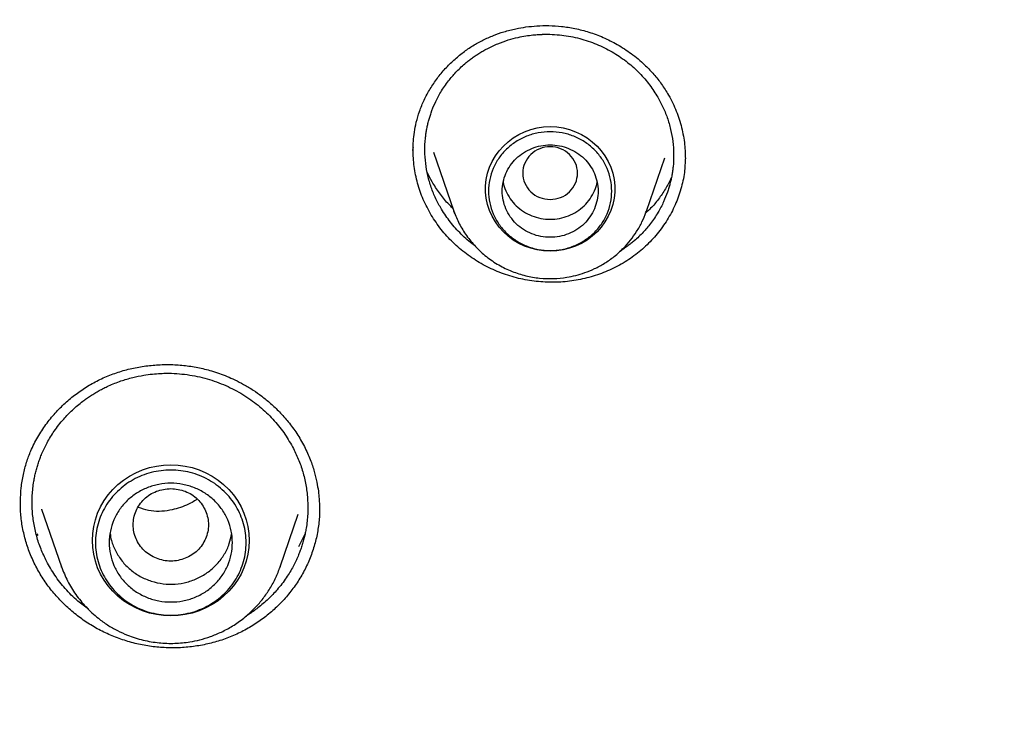
# Model space of a CAD drawing. Units: millimetres. Extents: x 8 to 770, y 12 to 1999.
# Drawn here: x 372 to 386, y 1733 to 1743 of the extents above; entities that cross this region are included whole.
import ezdxf

# ---------------------------------------------------------------- set-up
doc = ezdxf.new("R2010")
doc.units = ezdxf.units.MM

msp = doc.modelspace()

# ---------------------------------------------------------------- linework, layer by layer
at = {"color": 7, "linetype": 'Continuous', "lineweight": 30}
for p, q in [((377.714, 1741.411), (378.011, 1740.548)), ((380.822, 1740.548), (381.091, 1741.33)), ((377.962, 1740.623), (377.996, 1740.594)), ((378.026, 1740.508), (378.011, 1740.548)), ((380.822, 1740.548), (380.812, 1740.521)), ((380.816, 1740.534), (380.822, 1740.548)), ((371.68, 1736.279), (371.68, 1736.311)), ((371.988, 1736.197), (372.279, 1735.354)), ((371.991, 1736.193), (371.99, 1736.198)), ((375.472, 1735.354), (375.738, 1736.124)), ((371.936, 1735.811), (371.923, 1735.836)), ((375.835, 1735.829), (375.74, 1735.648)), ((375.464, 1735.333), (375.472, 1735.354))]:
    msp.add_line(p, q, dxfattribs=at)
at = {"color": 7, "linetype": 'Continuous', "lineweight": 30, "flags": 128}
for points in [[(379.417, 1739.965), (379.321, 1739.97), (379.227, 1739.984), (379.134, 1740.007), (379.044, 1740.039), (378.959, 1740.079), (378.877, 1740.128), (378.802, 1740.184), (378.733, 1740.248), (378.67, 1740.318), (378.616, 1740.393), (378.569, 1740.474), (378.532, 1740.559), (378.503, 1740.647), (378.484, 1740.737), (378.474, 1740.828), (378.474, 1740.921), (378.484, 1741.012), (378.503, 1741.102), (378.532, 1741.19), (378.569, 1741.275), (378.616, 1741.356), (378.67, 1741.431), (378.733, 1741.501), (378.802, 1741.564), (378.877, 1741.621), (378.959, 1741.67), (379.044, 1741.71), (379.134, 1741.742), (379.227, 1741.765), (379.321, 1741.779), (379.417, 1741.784), (379.512, 1741.779), (379.606, 1741.765), (379.699, 1741.742), (379.789, 1741.71), (379.875, 1741.67), (379.956, 1741.621), (380.031, 1741.564), (380.101, 1741.501), (380.163, 1741.431), (380.217, 1741.356), (380.264, 1741.275), (380.301, 1741.19), (380.33, 1741.102), (380.349, 1741.012), (380.359, 1740.921), (380.359, 1740.828), (380.349, 1740.737), (380.33, 1740.647), (380.301, 1740.559), (380.264, 1740.474), (380.217, 1740.393), (380.163, 1740.318), (380.101, 1740.248), (380.031, 1740.184), (379.956, 1740.128), (379.875, 1740.079), (379.789, 1740.039), (379.699, 1740.007), (379.606, 1739.984), (379.512, 1739.97), (379.417, 1739.965)], [(373.876, 1734.637), (373.77, 1734.642), (373.665, 1734.656), (373.562, 1734.679), (373.462, 1734.712), (373.365, 1734.753), (373.273, 1734.803), (373.185, 1734.86), (373.104, 1734.925), (373.029, 1734.997), (372.961, 1735.076), (372.902, 1735.16), (372.85, 1735.249), (372.807, 1735.342), (372.774, 1735.439), (372.75, 1735.538), (372.735, 1735.639), (372.73, 1735.741), (372.735, 1735.843), (372.75, 1735.944), (372.774, 1736.043), (372.807, 1736.14), (372.85, 1736.233), (372.902, 1736.322), (372.961, 1736.406), (373.029, 1736.485), (373.104, 1736.557), (373.185, 1736.622), (373.273, 1736.68), (373.365, 1736.729), (373.462, 1736.771), (373.562, 1736.803), (373.665, 1736.826), (373.77, 1736.84), (373.876, 1736.845), (373.981, 1736.84), (374.086, 1736.826), (374.189, 1736.803), (374.289, 1736.771), (374.386, 1736.729), (374.479, 1736.68), (374.566, 1736.622), (374.647, 1736.557), (374.722, 1736.485), (374.79, 1736.406), (374.85, 1736.322), (374.901, 1736.233), (374.944, 1736.14), (374.977, 1736.043), (375.002, 1735.944), (375.016, 1735.843), (375.021, 1735.741), (375.016, 1735.639), (375.002, 1735.538), (374.977, 1735.439), (374.944, 1735.342), (374.901, 1735.249), (374.85, 1735.16), (374.79, 1735.076), (374.722, 1734.997), (374.647, 1734.925), (374.566, 1734.86), (374.479, 1734.803), (374.386, 1734.753), (374.289, 1734.712), (374.189, 1734.679), (374.086, 1734.656), (373.981, 1734.642), (373.876, 1734.637)], [(372.281, 1735.348), (372.279, 1735.353), (372.279, 1735.354)], [(375.472, 1735.354), (375.472, 1735.353), (375.465, 1735.333)]]:
    msp.add_lwpolyline(points, dxfattribs=at)
at = {"color": 7, "linetype": 'Continuous', "lineweight": 30}
for points, knots in [([(398.891, 1730.137), (398.887, 1730.19), (398.879, 1730.31), (398.865, 1730.506), (398.848, 1730.736), (398.827, 1731.001), (398.801, 1731.3), (398.771, 1731.626), (398.736, 1731.978), (398.697, 1732.353), (398.651, 1732.755), (398.601, 1733.171), (398.546, 1733.593), (398.461, 1734.206), (398.338, 1735.008), (398.156, 1736.061), (397.938, 1737.173), (397.681, 1738.342), (397.419, 1739.412), (397.16, 1740.382), (396.912, 1741.247), (396.654, 1742.094), (396.387, 1742.917), (396.114, 1743.717), (395.87, 1744.392), (395.661, 1744.95), (395.489, 1745.395), (395.316, 1745.832), (395.142, 1746.259), (394.991, 1746.621), (394.869, 1746.91), (394.778, 1747.12), (394.699, 1747.3), (394.632, 1747.453), (394.577, 1747.576), (394.535, 1747.672), (394.5, 1747.748), (394.466, 1747.825), (394.424, 1747.918), (394.372, 1748.031), (394.313, 1748.16), (394.248, 1748.302), (394.163, 1748.485), (394.054, 1748.715), (393.92, 1748.996), (393.77, 1749.304), (393.618, 1749.613), (393.464, 1749.918), (393.312, 1750.217), (393.15, 1750.529), (392.854, 1751.088), (392.422, 1751.877), (391.843, 1752.881), (391.252, 1753.855), (390.651, 1754.8), (390.039, 1755.717), (389.419, 1756.607), (388.785, 1757.478), (388.131, 1758.339), (387.452, 1759.195), (386.751, 1760.042), (386.028, 1760.88), (385.284, 1761.707), (384.513, 1762.528), (383.816, 1763.239), (383.212, 1763.833), (382.719, 1764.307), (382.245, 1764.75), (381.792, 1765.165), (381.388, 1765.526), (381.032, 1765.838), (380.723, 1766.105), (380.428, 1766.357), (380.147, 1766.592), (379.846, 1766.841), (379.51, 1767.115), (379.125, 1767.424), (378.708, 1767.751), (378.259, 1768.096), (377.779, 1768.458), (377.265, 1768.835), (376.742, 1769.21), (376.213, 1769.579), (375.687, 1769.938), (375.149, 1770.295), (374.609, 1770.644), (374.071, 1770.984), (373.533, 1771.314), (372.997, 1771.635), (372.362, 1772.005), (371.629, 1772.419), (370.797, 1772.869), (369.97, 1773.299), (369.108, 1773.728), (368.211, 1774.155), (367.283, 1774.577), (366.366, 1774.973), (365.463, 1775.345), (364.546, 1775.703), (363.616, 1776.048), (362.859, 1776.314), (362.3, 1776.502), (361.922, 1776.626), (361.522, 1776.754), (361.102, 1776.886), (360.663, 1777.019), (360.205, 1777.154), (359.719, 1777.292), (359.204, 1777.433), (358.661, 1777.577), (358.088, 1777.722), (357.465, 1777.873), (356.789, 1778.028), (356.057, 1778.185), (355.289, 1778.34), (354.486, 1778.49), (353.695, 1778.625), (352.922, 1778.746), (352.169, 1778.854), (351.391, 1778.954), (350.588, 1779.047), (349.76, 1779.13), (348.923, 1779.201), (348.08, 1779.26), (347.231, 1779.307), (346.359, 1779.342), (345.466, 1779.364), (344.864, 1779.367), (344.559, 1779.368)], [0, 0, 0, 0, 0.001975, 0.004387, 0.007242, 0.010542, 0.014288, 0.018481, 0.022836, 0.027587, 0.032737, 0.038106, 0.043476, 0.048848, 0.061511, 0.074179, 0.089265, 0.104356, 0.119453, 0.130894, 0.142288, 0.153439, 0.164328, 0.174954, 0.185318, 0.191411, 0.19741, 0.203314, 0.209124, 0.214816, 0.218075, 0.220945, 0.223423, 0.225511, 0.227209, 0.228515, 0.22944, 0.230382, 0.231677, 0.23328, 0.235064, 0.237021, 0.239151, 0.242672, 0.246582, 0.250883, 0.255574, 0.259534, 0.263734, 0.268175, 0.272761, 0.287502, 0.302, 0.316254, 0.330265, 0.344033, 0.357558, 0.370898, 0.384354, 0.39797, 0.411745, 0.425429, 0.439267, 0.453258, 0.467401, 0.476316, 0.484797, 0.492843, 0.500454, 0.50763, 0.512963, 0.518028, 0.522824, 0.527352, 0.531633, 0.537307, 0.543419, 0.549969, 0.556957, 0.564383, 0.572246, 0.580547, 0.58817, 0.596116, 0.604106, 0.612021, 0.619861, 0.627626, 0.635315, 0.642929, 0.654742, 0.666368, 0.677809, 0.689064, 0.701851, 0.714365, 0.726604, 0.738568, 0.750257, 0.762798, 0.775005, 0.77971, 0.784462, 0.789591, 0.795125, 0.800608, 0.806437, 0.812614, 0.819137, 0.826006, 0.833222, 0.840785, 0.849505, 0.858644, 0.868202, 0.87818, 0.888578, 0.897562, 0.906839, 0.916406, 0.926265, 0.936414, 0.946855, 0.956966, 0.967336, 0.977965, 0.988853, 1, 1, 1, 1]), ([(293.4, 1730.568), (293.422, 1730.684), (293.483, 1731.013), (293.593, 1731.551), (293.729, 1732.182), (293.874, 1732.812), (294.027, 1733.44), (294.189, 1734.065), (294.359, 1734.689), (294.537, 1735.311), (294.724, 1735.93), (294.919, 1736.547), (295.122, 1737.162), (295.333, 1737.774), (295.553, 1738.383), (295.78, 1738.989), (296.016, 1739.593), (296.26, 1740.194), (296.511, 1740.791), (296.771, 1741.386), (297.039, 1741.977), (297.314, 1742.564), (297.598, 1743.149), (297.889, 1743.729), (298.188, 1744.307), (298.494, 1744.88), (298.808, 1745.449), (299.13, 1746.015), (299.459, 1746.576), (299.796, 1747.134), (300.14, 1747.687), (300.492, 1748.236), (300.851, 1748.78), (301.217, 1749.32), (301.59, 1749.855), (301.97, 1750.386), (302.358, 1750.912), (302.752, 1751.433), (303.154, 1751.949), (303.562, 1752.46), (303.977, 1752.966), (304.399, 1753.467), (304.827, 1753.962), (305.262, 1754.452), (305.704, 1754.937), (306.152, 1755.416), (306.606, 1755.89), (307.067, 1756.358), (307.534, 1756.82), (308.007, 1757.276), (308.486, 1757.727), (308.971, 1758.171), (309.461, 1758.609), (309.958, 1759.042), (310.461, 1759.468), (310.969, 1759.888), (311.482, 1760.301), (312.002, 1760.708), (312.526, 1761.109), (313.056, 1761.503), (313.591, 1761.89), (314.131, 1762.271), (314.677, 1762.645), (315.227, 1763.012), (315.782, 1763.373), (316.342, 1763.726), (316.906, 1764.073), (317.475, 1764.412), (318.049, 1764.745), (318.627, 1765.07), (319.209, 1765.388), (319.796, 1765.699), (320.386, 1766.002), (320.981, 1766.298), (321.579, 1766.587), (322.182, 1766.868), (322.788, 1767.142), (323.397, 1767.408), (324.011, 1767.667), (324.627, 1767.918), (325.247, 1768.161), (325.87, 1768.397), (326.496, 1768.625), (327.125, 1768.845), (327.757, 1769.058), (328.392, 1769.262), (329.03, 1769.459), (329.67, 1769.647), (330.312, 1769.828), (330.957, 1770.001), (331.604, 1770.165), (332.254, 1770.322), (332.905, 1770.471), (333.558, 1770.611), (334.213, 1770.744), (334.87, 1770.868), (335.529, 1770.984), (336.188, 1771.092), (336.85, 1771.192), (337.512, 1771.283), (338.176, 1771.366), (338.841, 1771.441), (339.507, 1771.508), (340.173, 1771.567), (340.84, 1771.617), (341.508, 1771.659), (342.177, 1771.693), (342.846, 1771.718), (343.515, 1771.735), (344.184, 1771.744), (344.853, 1771.744), (345.523, 1771.737), (346.192, 1771.721), (346.861, 1771.696), (347.529, 1771.663), (348.197, 1771.622), (348.865, 1771.573), (349.531, 1771.516), (350.197, 1771.45), (350.862, 1771.376), (351.526, 1771.293), (352.189, 1771.203), (352.85, 1771.104), (353.51, 1770.997), (354.169, 1770.882), (354.826, 1770.759), (355.481, 1770.627), (356.134, 1770.488), (356.786, 1770.34), (357.436, 1770.185), (358.083, 1770.021), (358.728, 1769.849), (359.371, 1769.669), (360.011, 1769.482), (360.649, 1769.286), (361.284, 1769.083), (361.917, 1768.871), (362.546, 1768.652), (363.173, 1768.425), (363.796, 1768.19), (364.416, 1767.948), (365.033, 1767.698), (365.647, 1767.44), (366.257, 1767.175), (366.863, 1766.902), (367.466, 1766.621), (368.065, 1766.333), (368.66, 1766.038), (369.251, 1765.736), (369.838, 1765.426), (370.421, 1765.108), (371, 1764.784), (371.574, 1764.453), (372.143, 1764.114), (372.708, 1763.768), (373.269, 1763.416), (373.824, 1763.056), (374.375, 1762.69), (374.921, 1762.316), (375.462, 1761.937), (375.998, 1761.55), (376.528, 1761.157), (377.053, 1760.757), (377.573, 1760.351), (378.087, 1759.938), (378.596, 1759.519), (379.099, 1759.094), (379.597, 1758.662), (380.088, 1758.224), (380.574, 1757.781), (381.054, 1757.331), (381.528, 1756.875), (381.995, 1756.414), (382.457, 1755.947), (382.912, 1755.474), (383.36, 1754.995), (383.803, 1754.511), (384.238, 1754.022), (384.668, 1753.527), (385.09, 1753.027), (385.506, 1752.521), (385.915, 1752.011), (386.317, 1751.495), (386.713, 1750.975), (387.101, 1750.45), (387.482, 1749.92), (387.856, 1749.385), (388.223, 1748.846), (388.583, 1748.302), (388.936, 1747.753), (389.281, 1747.201), (389.618, 1746.644), (389.948, 1746.083), (390.271, 1745.518), (390.586, 1744.949), (390.894, 1744.376), (391.193, 1743.8), (391.486, 1743.219), (391.77, 1742.635), (392.046, 1742.048), (392.315, 1741.457), (392.575, 1740.863), (392.828, 1740.266), (393.073, 1739.666), (393.31, 1739.063), (393.538, 1738.457), (393.759, 1737.848), (393.971, 1737.236), (394.175, 1736.622), (394.371, 1736.005), (394.558, 1735.386), (394.738, 1734.765), (394.909, 1734.141), (395.072, 1733.516), (395.226, 1732.888), (395.372, 1732.259), (395.509, 1731.628), (395.634, 1731.018), (395.709, 1730.617), (395.744, 1730.429)], [0, 0, 0, 0, 0.002548, 0.007169, 0.01179, 0.016411, 0.021032, 0.025653, 0.030273, 0.034894, 0.039515, 0.044136, 0.048757, 0.053378, 0.057999, 0.06262, 0.06724, 0.071861, 0.076482, 0.081103, 0.085724, 0.090344, 0.094965, 0.099586, 0.104206, 0.108827, 0.113448, 0.118068, 0.122689, 0.12731, 0.13193, 0.136551, 0.141171, 0.145792, 0.150412, 0.155033, 0.159653, 0.164274, 0.168894, 0.173515, 0.178135, 0.182755, 0.187376, 0.191996, 0.196616, 0.201237, 0.205857, 0.210477, 0.215098, 0.219718, 0.224338, 0.228958, 0.233578, 0.238198, 0.242819, 0.247439, 0.252059, 0.256679, 0.261299, 0.265919, 0.270539, 0.275159, 0.279779, 0.284399, 0.289019, 0.293639, 0.298259, 0.302879, 0.307499, 0.312119, 0.316738, 0.321358, 0.325978, 0.330598, 0.335218, 0.339838, 0.344457, 0.349077, 0.353697, 0.358317, 0.362936, 0.367556, 0.372176, 0.376796, 0.381415, 0.386035, 0.390655, 0.395274, 0.399894, 0.404514, 0.409133, 0.413753, 0.418373, 0.422992, 0.427612, 0.432231, 0.436851, 0.441471, 0.44609, 0.45071, 0.455329, 0.459949, 0.464569, 0.469188, 0.473808, 0.478427, 0.483047, 0.487666, 0.492286, 0.496906, 0.501525, 0.506145, 0.510764, 0.515384, 0.520003, 0.524623, 0.529242, 0.533862, 0.538482, 0.543101, 0.547721, 0.55234, 0.55696, 0.56158, 0.566199, 0.570819, 0.575438, 0.580058, 0.584678, 0.589297, 0.593917, 0.598536, 0.603156, 0.607776, 0.612395, 0.617015, 0.621635, 0.626254, 0.630874, 0.635494, 0.640113, 0.644733, 0.649353, 0.653973, 0.658592, 0.663212, 0.667832, 0.672452, 0.677071, 0.681691, 0.686311, 0.690931, 0.695551, 0.700171, 0.70479, 0.70941, 0.71403, 0.71865, 0.72327, 0.72789, 0.73251, 0.73713, 0.74175, 0.74637, 0.75099, 0.75561, 0.76023, 0.76485, 0.76947, 0.77409, 0.778711, 0.783331, 0.787951, 0.792571, 0.797191, 0.801812, 0.806432, 0.811052, 0.815672, 0.820293, 0.824913, 0.829533, 0.834154, 0.838774, 0.843395, 0.848015, 0.852635, 0.857256, 0.861876, 0.866497, 0.871117, 0.875738, 0.880359, 0.884979, 0.8896, 0.89422, 0.898841, 0.903462, 0.908082, 0.912703, 0.917324, 0.921944, 0.926565, 0.931186, 0.935807, 0.940427, 0.945048, 0.949669, 0.95429, 0.958911, 0.963532, 0.968153, 0.972773, 0.977394, 0.982015, 0.986636, 0.991257, 0.995878, 1, 1, 1, 1]), ([(392.636, 1704.22), (392.665, 1704.291), (392.832, 1704.696), (393.126, 1705.472), (393.523, 1706.579), (393.918, 1707.78), (394.219, 1708.785), (394.431, 1709.544), (394.546, 1709.975), (394.641, 1710.341), (394.72, 1710.657), (394.797, 1710.973), (394.966, 1711.683), (395.194, 1712.735), (395.454, 1714.136), (395.697, 1715.691), (395.911, 1717.454), (396.068, 1719.428), (396.143, 1721.406), (396.136, 1723.376), (396.064, 1724.97), (395.991, 1725.949), (395.959, 1726.323), (395.947, 1726.458), (395.935, 1726.592), (395.924, 1726.707), (395.909, 1726.869), (395.886, 1727.103), (395.848, 1727.453), (395.8, 1727.874), (395.737, 1728.384), (395.655, 1728.986), (395.55, 1729.682), (395.421, 1730.461), (395.263, 1731.321), (395.072, 1732.262), (394.87, 1733.16), (394.665, 1733.998), (394.473, 1734.733), (394.278, 1735.432), (394.089, 1736.076), (393.903, 1736.678), (393.716, 1737.258), (393.484, 1737.948), (393.207, 1738.732), (392.882, 1739.595), (392.564, 1740.395), (392.267, 1741.106), (391.993, 1741.735), (391.8, 1742.163), (391.674, 1742.436), (391.612, 1742.57), (391.551, 1742.7), (391.491, 1742.827), (391.432, 1742.951), (391.1, 1743.644), (390.468, 1744.894), (389.473, 1746.672), (388.404, 1748.41), (387.263, 1750.104), (386.052, 1751.753), (384.773, 1753.353), (383.568, 1754.741), (382.639, 1755.738), (382.162, 1756.23), (382.012, 1756.383), (382.006, 1756.389), (382.003, 1756.392), (381.996, 1756.399), (381.982, 1756.414), (381.928, 1756.469), (381.812, 1756.585), (381.619, 1756.78), (381.466, 1756.931), (381.378, 1757.017)], [0, 0, 0, 0, 0.003996, 0.022969, 0.043515, 0.065635, 0.089328, 0.098578, 0.107045, 0.112751, 0.118458, 0.124164, 0.129871, 0.156773, 0.180792, 0.204811, 0.239547, 0.274283, 0.309018, 0.343754, 0.377989, 0.393053, 0.39542, 0.397788, 0.400155, 0.402522, 0.403852, 0.40874, 0.414907, 0.422355, 0.431082, 0.441943, 0.454297, 0.468144, 0.483482, 0.500313, 0.518637, 0.531818, 0.545677, 0.558551, 0.569922, 0.58094, 0.591605, 0.601918, 0.619116, 0.635233, 0.65027, 0.664227, 0.675616, 0.686168, 0.688794, 0.691362, 0.693872, 0.696325, 0.698721, 0.701059, 0.736506, 0.771952, 0.807398, 0.842845, 0.87829, 0.913735, 0.949179, 0.97358, 0.984317, 0.984635, 0.984675, 0.984742, 0.984876, 0.985159, 0.985802, 0.988881, 0.993628, 1, 1, 1, 1]), ([(377.415, 1741.453), (377.416, 1741.492), (377.418, 1741.575), (377.432, 1741.708), (377.46, 1741.854), (377.507, 1742.012), (377.574, 1742.176), (377.662, 1742.339), (377.766, 1742.492), (377.882, 1742.632), (378.008, 1742.758), (378.144, 1742.87), (378.285, 1742.967), (378.433, 1743.049), (378.585, 1743.117), (378.745, 1743.173), (378.905, 1743.214), (379.066, 1743.242), (379.227, 1743.258), (379.401, 1743.262), (379.587, 1743.25), (379.784, 1743.22), (379.987, 1743.167), (380.195, 1743.09), (380.403, 1742.985), (380.607, 1742.852), (380.779, 1742.709), (380.92, 1742.563), (381.034, 1742.424), (381.099, 1742.322), (381.132, 1742.27)], [0, 0, 0, 0, 0.025082, 0.053029, 0.08383, 0.117528, 0.154344, 0.192397, 0.229779, 0.266423, 0.30227, 0.337274, 0.371412, 0.404689, 0.437202, 0.469264, 0.504323, 0.533278, 0.564504, 0.597988, 0.633719, 0.671698, 0.711946, 0.754336, 0.798876, 0.845624, 0.894643, 0.928642, 0.963738, 1, 1, 1, 1]), ([(377.829, 1740.577), (377.801, 1740.628), (377.743, 1740.731), (377.677, 1740.897), (377.626, 1741.069), (377.595, 1741.248), (377.583, 1741.431), (377.589, 1741.575), (377.602, 1741.677), (377.612, 1741.739), (377.625, 1741.801), (377.639, 1741.862), (377.657, 1741.923), (377.686, 1742.013), (377.736, 1742.137), (377.819, 1742.295), (377.922, 1742.445), (378.04, 1742.582), (378.138, 1742.676), (378.216, 1742.741), (378.267, 1742.779), (378.32, 1742.817), (378.376, 1742.854), (378.434, 1742.889), (378.525, 1742.939), (378.648, 1742.996), (378.8, 1743.051), (378.937, 1743.087), (379.058, 1743.11), (379.159, 1743.123), (379.233, 1743.129), (379.278, 1743.132), (379.296, 1743.132), (379.304, 1743.132), (379.308, 1743.133), (379.31, 1743.133), (379.31, 1743.133), (379.31, 1743.133), (379.311, 1743.133), (379.402, 1743.135), (379.583, 1743.127), (379.847, 1743.077), (380.095, 1742.994), (380.322, 1742.882), (380.526, 1742.746), (380.703, 1742.59), (380.856, 1742.42), (380.937, 1742.295), (380.977, 1742.234)], [0, 0, 0, 0, 0.031704, 0.063901, 0.096592, 0.129777, 0.163455, 0.197625, 0.20913, 0.220689, 0.232302, 0.243971, 0.255694, 0.267471, 0.296426, 0.329322, 0.366147, 0.396347, 0.428746, 0.440038, 0.451574, 0.463353, 0.475376, 0.487641, 0.50015, 0.531402, 0.560194, 0.586532, 0.606764, 0.625271, 0.640131, 0.646247, 0.648857, 0.649989, 0.650484, 0.650701, 0.650797, 0.650839, 0.650857, 0.650872, 0.698979, 0.745785, 0.791302, 0.835543, 0.878521, 0.920248, 0.960737, 1, 1, 1, 1]), ([(381.132, 1742.27), (381.173, 1742.195), (381.254, 1742.044), (381.333, 1741.802), (381.383, 1741.557), (381.389, 1741.393), (381.391, 1741.313)], [0, 0, 0, 0, 0.252068, 0.504519, 0.757093, 1, 1, 1, 1]), ([(380.977, 1742.234), (381.005, 1742.183), (381.063, 1742.08), (381.129, 1741.916), (381.179, 1741.744), (381.211, 1741.566), (381.224, 1741.383), (381.217, 1741.239), (381.205, 1741.136), (381.195, 1741.074), (381.182, 1741.012), (381.167, 1740.95), (381.15, 1740.889), (381.121, 1740.8), (381.073, 1740.68), (380.992, 1740.524), (380.891, 1740.375), (380.774, 1740.236), (380.675, 1740.141), (380.596, 1740.075), (380.545, 1740.035), (380.491, 1739.997), (380.451, 1739.97), (380.429, 1739.956), (380.426, 1739.955)], [0, 0, 0, 0, 0.066051, 0.133247, 0.201598, 0.271119, 0.341822, 0.41372, 0.437964, 0.462343, 0.486857, 0.511507, 0.536293, 0.561216, 0.619662, 0.687281, 0.764094, 0.827771, 0.896649, 0.920777, 0.945486, 0.970776, 0.996648, 1, 1, 1, 1]), ([(377.415, 1741.431), (377.415, 1741.431), (377.413, 1741.451), (377.416, 1741.471), (377.418, 1741.491)], [0, 0, 0, 0, 0.0287, 1, 1, 1, 1]), ([(377.679, 1740.493), (377.638, 1740.568), (377.556, 1740.717), (377.475, 1740.956), (377.423, 1741.201), (377.416, 1741.366), (377.413, 1741.449)], [0, 0, 0, 0, 0.251995, 0.502249, 0.75155, 1, 1, 1, 1]), ([(379.417, 1740.72), (379.364, 1740.726), (379.26, 1740.738), (379.126, 1740.826), (379.038, 1740.954), (379.006, 1741.105), (379.038, 1741.256), (379.126, 1741.385), (379.26, 1741.47), (379.417, 1741.501), (379.573, 1741.47), (379.707, 1741.385), (379.795, 1741.256), (379.827, 1741.105), (379.795, 1740.954), (379.707, 1740.826), (379.573, 1740.738), (379.469, 1740.726), (379.417, 1740.72)], [0, 0, 0, 0, 0.0625, 0.125, 0.1875, 0.25, 0.3125, 0.375, 0.4375, 0.5, 0.5625, 0.625, 0.6875, 0.75, 0.8125, 0.875, 0.9375, 1, 1, 1, 1]), ([(381.391, 1741.33), (381.388, 1741.258), (381.382, 1741.104), (381.331, 1740.872), (381.247, 1740.638), (381.13, 1740.419), (380.985, 1740.216), (380.814, 1740.033), (380.619, 1739.873), (380.403, 1739.74), (380.169, 1739.635), (379.923, 1739.561), (379.668, 1739.517), (379.408, 1739.506), (379.148, 1739.526), (378.89, 1739.579), (378.642, 1739.664), (378.407, 1739.779), (378.19, 1739.921), (377.994, 1740.089), (377.819, 1740.279), (377.726, 1740.422), (377.679, 1740.493)], [0, 0, 0, 0, 0.0438241, 0.0941515, 0.1445154, 0.1947843, 0.2450214, 0.2952465, 0.3454749, 0.3957565, 0.4460103, 0.4961734, 0.5463375, 0.5965712, 0.6469546, 0.6976124, 0.7482455, 0.798571, 0.8487588, 0.8989544, 0.9493075, 1, 1, 1, 1]), ([(377.998, 1740.587), (377.972, 1740.612), (377.898, 1740.684), (377.796, 1740.816), (377.695, 1740.967), (377.644, 1741.07), (377.621, 1741.116)], [0, 0, 0, 0, 0.164461, 0.460379, 0.758847, 1, 1, 1, 1]), ([(378.73, 1740.974), (378.73, 1740.974), (378.734, 1740.93), (378.768, 1740.846), (378.83, 1740.728), (378.919, 1740.625), (379.025, 1740.541), (379.147, 1740.478), (379.279, 1740.439), (379.417, 1740.426), (379.554, 1740.439), (379.686, 1740.478), (379.808, 1740.541), (379.915, 1740.625), (380.003, 1740.728), (380.065, 1740.846), (380.099, 1740.93), (380.103, 1740.974), (380.103, 1740.974)], [0, 0, 0, 0, 0.000101, 0.071515, 0.142929, 0.214343, 0.285757, 0.357172, 0.428586, 0.5, 0.571414, 0.642828, 0.714243, 0.785657, 0.857071, 0.928485, 0.999899, 1, 1, 1, 1]), ([(381.186, 1741.034), (381.159, 1740.98), (381.104, 1740.873), (381.001, 1740.726), (380.907, 1740.609), (380.841, 1740.55), (380.819, 1740.53)], [0, 0, 0, 0, 0.292262, 0.5813709, 0.8594234, 1, 1, 1, 1]), ([(378.314, 1740.048), (378.31, 1740.051), (378.237, 1740.097), (378.116, 1740.211), (377.954, 1740.384), (377.871, 1740.513), (377.829, 1740.577)], [0, 0, 0, 0, 0.019051, 0.355873, 0.682857, 1, 1, 1, 1]), ([(378.011, 1740.548), (378.036, 1740.486), (378.085, 1740.362), (378.193, 1740.188), (378.325, 1740.026), (378.483, 1739.881), (378.662, 1739.76), (378.856, 1739.666), (379.057, 1739.602), (379.261, 1739.567), (379.464, 1739.56), (379.64, 1739.577), (379.793, 1739.609), (379.928, 1739.65), (380.069, 1739.709), (380.214, 1739.787), (380.358, 1739.888), (380.485, 1740.002), (380.593, 1740.125), (380.682, 1740.252), (380.76, 1740.389), (380.798, 1740.487), (380.816, 1740.534)], [0, 0, 0, 0, 0.054097, 0.109764, 0.167148, 0.226447, 0.286716, 0.345739, 0.403469, 0.459921, 0.51511, 0.569049, 0.604848, 0.643371, 0.685066, 0.729976, 0.778142, 0.8296, 0.870384, 0.913046, 0.957587, 1, 1, 1, 1]), ([(371.679, 1736.31), (371.681, 1736.377), (371.686, 1736.508), (371.718, 1736.7), (371.765, 1736.88), (371.834, 1737.064), (371.927, 1737.249), (372.048, 1737.433), (372.183, 1737.6), (372.33, 1737.748), (372.489, 1737.88), (372.658, 1737.995), (372.839, 1738.094), (373.03, 1738.174), (373.228, 1738.237), (373.433, 1738.28), (373.642, 1738.305), (373.853, 1738.312), (374.063, 1738.299), (374.269, 1738.269), (374.443, 1738.226), (374.585, 1738.18), (374.699, 1738.137), (374.817, 1738.084), (374.945, 1738.018), (375.077, 1737.938), (375.208, 1737.845), (375.337, 1737.74), (375.468, 1737.615), (375.597, 1737.469), (375.721, 1737.301), (375.79, 1737.176), (375.826, 1737.111)], [0, 0, 0, 0, 0.03679, 0.073029, 0.10703, 0.138886, 0.179351, 0.218739, 0.256983, 0.294007, 0.330202, 0.366295, 0.402273, 0.438198, 0.474194, 0.510262, 0.546385, 0.582543, 0.618591, 0.654159, 0.689233, 0.710057, 0.730657, 0.751876, 0.776463, 0.804622, 0.830824, 0.859524, 0.890742, 0.924514, 0.9609, 1, 1, 1, 1]), ([(372.06, 1735.436), (372.032, 1735.495), (371.975, 1735.613), (371.913, 1735.801), (371.87, 1735.996), (371.848, 1736.196), (371.848, 1736.4), (371.866, 1736.559), (371.887, 1736.672), (371.903, 1736.74), (371.921, 1736.808), (371.942, 1736.875), (371.966, 1736.942), (372.005, 1737.04), (372.069, 1737.174), (372.174, 1737.345), (372.299, 1737.505), (372.44, 1737.65), (372.555, 1737.747), (372.646, 1737.814), (372.704, 1737.854), (372.766, 1737.892), (372.83, 1737.929), (372.896, 1737.964), (373.001, 1738.014), (373.141, 1738.07), (373.313, 1738.121), (373.468, 1738.153), (373.604, 1738.171), (373.717, 1738.18), (373.8, 1738.182), (373.85, 1738.182), (373.871, 1738.181), (373.88, 1738.181), (373.884, 1738.181), (373.885, 1738.181), (373.886, 1738.181), (373.886, 1738.181), (373.887, 1738.181), (373.988, 1738.178), (374.188, 1738.157), (374.476, 1738.086), (374.744, 1737.978), (374.988, 1737.84), (375.204, 1737.677), (375.389, 1737.493), (375.546, 1737.295), (375.627, 1737.152), (375.666, 1737.082)], [0, 0, 0, 0, 0.031785, 0.064052, 0.0968, 0.13003, 0.163739, 0.197929, 0.209436, 0.220997, 0.232611, 0.244278, 0.255998, 0.267771, 0.296965, 0.329982, 0.366813, 0.396942, 0.429207, 0.440441, 0.451911, 0.463619, 0.475562, 0.487743, 0.500159, 0.531383, 0.560172, 0.586531, 0.6068, 0.625358, 0.640277, 0.646423, 0.649046, 0.650184, 0.650682, 0.650901, 0.650997, 0.651039, 0.651057, 0.651072, 0.699119, 0.74588, 0.791366, 0.835587, 0.878551, 0.920269, 0.960749, 1, 1, 1, 1]), ([(375.666, 1737.082), (375.694, 1737.024), (375.751, 1736.906), (375.812, 1736.72), (375.856, 1736.527), (375.878, 1736.327), (375.879, 1736.123), (375.861, 1735.963), (375.84, 1735.85), (375.824, 1735.781), (375.806, 1735.713), (375.785, 1735.646), (375.761, 1735.578), (375.723, 1735.482), (375.661, 1735.352), (375.561, 1735.186), (375.439, 1735.027), (375.299, 1734.88), (375.18, 1734.777), (375.079, 1734.703), (375.02, 1734.663), (374.984, 1734.641), (374.973, 1734.635)], [0, 0, 0, 0, 0.068216, 0.137636, 0.208272, 0.280133, 0.353228, 0.427568, 0.452637, 0.477846, 0.503195, 0.528685, 0.554316, 0.580088, 0.639868, 0.709305, 0.788415, 0.854127, 0.925306, 0.955324, 0.986219, 1, 1, 1, 1]), ([(375.826, 1737.111), (375.857, 1737.048), (375.913, 1736.929), (375.971, 1736.754), (376.008, 1736.599), (376.031, 1736.466), (376.042, 1736.356), (376.047, 1736.27), (376.048, 1736.208), (376.048, 1736.175), (376.048, 1736.163)], [0, 0, 0, 0, 0.208195, 0.392873, 0.553845, 0.690933, 0.804041, 0.893167, 0.958405, 1, 1, 1, 1]), ([(373.876, 1736.498), (373.804, 1736.49), (373.66, 1736.473), (373.476, 1736.352), (373.355, 1736.176), (373.311, 1735.968), (373.355, 1735.76), (373.476, 1735.583), (373.66, 1735.467), (373.876, 1735.424), (374.091, 1735.467), (374.275, 1735.583), (374.396, 1735.76), (374.44, 1735.968), (374.396, 1736.176), (374.275, 1736.352), (374.091, 1736.473), (373.947, 1736.49), (373.876, 1736.498)], [0, 0, 0, 0, 0.0625, 0.125, 0.1875, 0.25, 0.3125, 0.375, 0.4375, 0.5, 0.5625, 0.625, 0.6875, 0.75, 0.8125, 0.875, 0.9375, 1, 1, 1, 1]), ([(374.258, 1736.347), (374.257, 1736.346), (374.216, 1736.304), (374.08, 1736.243), (373.849, 1736.163), (373.599, 1736.156), (373.451, 1736.205), (373.402, 1736.221)], [0, 0, 0, 0, 0.004101, 0.202311, 0.484896, 0.83151, 1, 1, 1, 1]), ([(371.904, 1735.362), (371.874, 1735.425), (371.814, 1735.551), (371.748, 1735.75), (371.703, 1735.951), (371.679, 1736.135), (371.678, 1736.251), (371.678, 1736.299)], [0, 0, 0, 0, 0.214416, 0.42762, 0.640027, 0.851944, 1, 1, 1, 1]), ([(376.048, 1736.22), (376.049, 1736.199), (376.051, 1736.11), (376.035, 1735.954), (375.999, 1735.753), (375.941, 1735.556), (375.862, 1735.366), (375.764, 1735.186), (375.647, 1735.016), (375.514, 1734.857), (375.366, 1734.712), (375.204, 1734.581), (375.028, 1734.467), (374.841, 1734.369), (374.645, 1734.291), (374.441, 1734.231), (374.232, 1734.191), (374.019, 1734.17), (373.805, 1734.169), (373.591, 1734.188), (373.378, 1734.227), (373.17, 1734.286), (372.968, 1734.364), (372.776, 1734.461), (372.595, 1734.575), (372.427, 1734.704), (372.271, 1734.849), (372.132, 1735.007), (372.006, 1735.178), (371.939, 1735.3), (371.904, 1735.362)], [0, 0, 0, 0, 0.0109867, 0.0475004, 0.0840531, 0.120699, 0.1573678, 0.1939807, 0.2305703, 0.2671502, 0.3037238, 0.3402934, 0.3768692, 0.4134791, 0.4500729, 0.4866074, 0.5231255, 0.5596569, 0.5962268, 0.6328636, 0.6696066, 0.7065143, 0.7434051, 0.7801041, 0.8166867, 0.8532158, 0.889749, 0.9263445, 0.9630683, 1, 1, 1, 1]), ([(372.989, 1735.842), (372.994, 1735.808), (373.006, 1735.717), (373.046, 1735.634), (373.07, 1735.582)], [0, 0, 0, 0, 0.377479, 1, 1, 1, 1]), ([(373.07, 1735.582), (373.099, 1735.532), (373.158, 1735.433), (373.281, 1735.31), (373.426, 1735.21), (373.588, 1735.141), (373.761, 1735.102), (373.938, 1735.097), (374.113, 1735.126), (374.279, 1735.187), (374.43, 1735.278), (374.559, 1735.395), (374.661, 1735.535), (374.733, 1735.683), (374.753, 1735.787), (374.763, 1735.834)], [0, 0, 0, 0, 0.077787, 0.155574, 0.233361, 0.311148, 0.388934, 0.466721, 0.544508, 0.622295, 0.700082, 0.777869, 0.855656, 0.933443, 1, 1, 1, 1]), ([(372.672, 1734.736), (372.619, 1734.774), (372.496, 1734.864), (372.332, 1735.032), (372.178, 1735.226), (372.099, 1735.367), (372.06, 1735.436)], [0, 0, 0, 0, 0.207134, 0.479876, 0.744167, 1, 1, 1, 1]), ([(372.279, 1735.354), (372.306, 1735.284), (372.362, 1735.143), (372.484, 1734.946), (372.635, 1734.762), (372.794, 1734.615), (372.95, 1734.504), (373.093, 1734.422), (373.265, 1734.344), (373.468, 1734.279), (373.701, 1734.24), (373.931, 1734.232), (374.131, 1734.252), (374.305, 1734.288), (374.459, 1734.335), (374.619, 1734.401), (374.783, 1734.49), (374.947, 1734.605), (375.091, 1734.735), (375.213, 1734.875), (375.315, 1735.018), (375.402, 1735.171), (375.444, 1735.28), (375.464, 1735.333)], [0, 0, 0, 0, 0.054056, 0.109801, 0.167345, 0.226847, 0.26728, 0.307177, 0.346493, 0.404354, 0.460928, 0.516227, 0.570264, 0.606122, 0.644709, 0.686471, 0.731444, 0.779662, 0.831156, 0.871953, 0.914615, 0.959142, 1, 1, 1, 1])]:
    msp.add_open_spline(points, degree=3, knots=knots, dxfattribs=at)
for points in [[(380.317, 1740.842), (380.313, 1740.786), (380.306, 1740.672), (380.253, 1740.508), (380.17, 1740.357), (380.057, 1740.225), (379.92, 1740.117), (379.763, 1740.036), (379.593, 1739.986), (379.417, 1739.97), (379.24, 1739.986), (379.07, 1740.036), (378.913, 1740.117), (378.776, 1740.225), (378.663, 1740.357), (378.58, 1740.508), (378.528, 1740.672), (378.511, 1740.842), (378.528, 1741.013), (378.58, 1741.176), (378.663, 1741.327), (378.776, 1741.46), (378.913, 1741.568), (379.07, 1741.649), (379.24, 1741.698), (379.417, 1741.715), (379.593, 1741.698), (379.763, 1741.649), (379.92, 1741.568), (380.057, 1741.46), (380.17, 1741.327), (380.253, 1741.176), (380.306, 1741.013), (380.313, 1740.899), (380.317, 1740.842)], [(379.417, 1740.168), (379.462, 1740.17), (379.554, 1740.175), (379.686, 1740.215), (379.808, 1740.278), (379.915, 1740.362), (380.002, 1740.465), (380.067, 1740.583), (380.107, 1740.71), (380.121, 1740.842), (380.107, 1740.975), (380.067, 1741.102), (380.002, 1741.22), (379.915, 1741.322), (379.808, 1741.407), (379.686, 1741.47), (379.554, 1741.508), (379.417, 1741.521), (379.279, 1741.508), (379.147, 1741.47), (379.025, 1741.407), (378.918, 1741.322), (378.831, 1741.22), (378.766, 1741.102), (378.726, 1740.975), (378.712, 1740.842), (378.726, 1740.71), (378.766, 1740.583), (378.831, 1740.465), (378.918, 1740.362), (379.025, 1740.278), (379.147, 1740.215), (379.279, 1740.175), (379.371, 1740.17), (379.417, 1740.168)], [(374.976, 1735.708), (374.974, 1735.661), (374.97, 1735.569), (374.941, 1735.433), (374.895, 1735.301), (374.831, 1735.176), (374.751, 1735.061), (374.656, 1734.956), (374.547, 1734.864), (374.427, 1734.787), (374.298, 1734.726), (374.161, 1734.681), (374.02, 1734.654), (373.876, 1734.645), (373.732, 1734.654), (373.59, 1734.681), (373.453, 1734.726), (373.324, 1734.787), (373.204, 1734.864), (373.096, 1734.956), (373, 1735.061), (372.92, 1735.176), (372.856, 1735.301), (372.81, 1735.433), (372.782, 1735.569), (372.772, 1735.708), (372.782, 1735.846), (372.81, 1735.983), (372.856, 1736.114), (372.92, 1736.239), (373, 1736.355), (373.096, 1736.459), (373.204, 1736.551), (373.324, 1736.628), (373.453, 1736.69), (373.59, 1736.734), (373.732, 1736.762), (373.876, 1736.771), (374.02, 1736.762), (374.161, 1736.734), (374.298, 1736.69), (374.427, 1736.628), (374.547, 1736.551), (374.656, 1736.459), (374.751, 1736.355), (374.831, 1736.239), (374.895, 1736.114), (374.941, 1735.983), (374.97, 1735.846), (374.974, 1735.754), (374.976, 1735.708)], [(374.776, 1735.708), (374.772, 1735.651), (374.766, 1735.537), (374.712, 1735.374), (374.629, 1735.223), (374.516, 1735.09), (374.379, 1734.982), (374.222, 1734.901), (374.052, 1734.852), (373.876, 1734.835), (373.699, 1734.852), (373.529, 1734.901), (373.372, 1734.982), (373.235, 1735.09), (373.122, 1735.223), (373.039, 1735.374), (372.987, 1735.537), (372.97, 1735.708), (372.987, 1735.878), (373.039, 1736.042), (373.122, 1736.193), (373.235, 1736.325), (373.372, 1736.433), (373.529, 1736.514), (373.699, 1736.564), (373.876, 1736.581), (374.052, 1736.564), (374.222, 1736.514), (374.379, 1736.433), (374.516, 1736.325), (374.629, 1736.193), (374.712, 1736.042), (374.766, 1735.878), (374.772, 1735.764), (374.776, 1735.708)]]:
    msp.add_open_spline(points, degree=3, dxfattribs=at)

doc.saveas('drawing.dxf')
